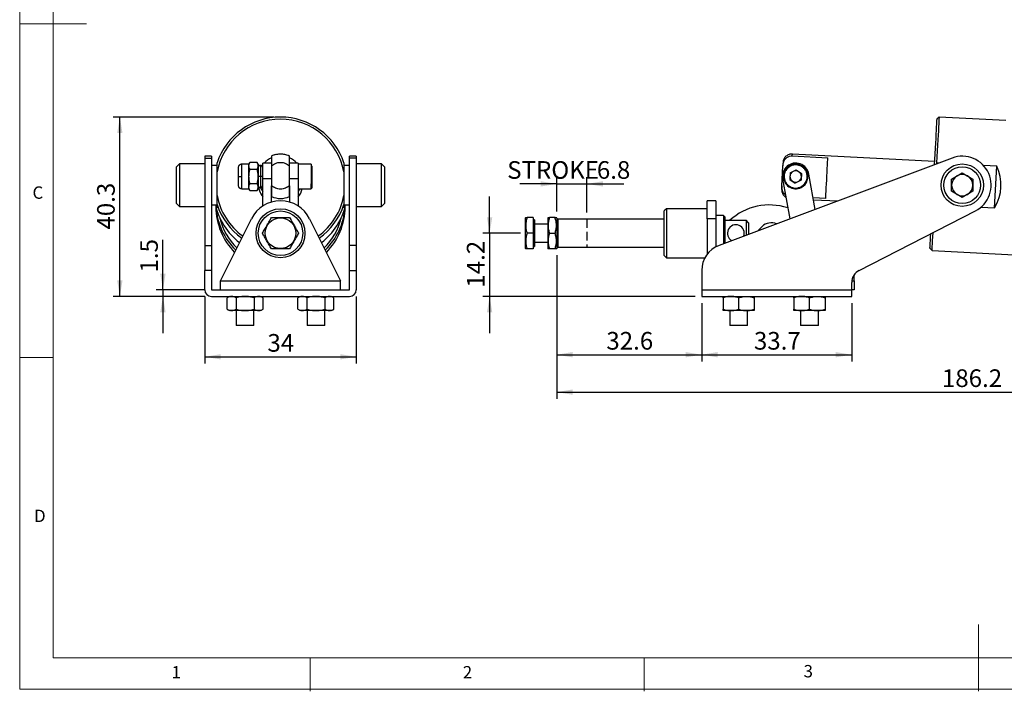
# Model space of a CAD drawing. Units: millimetres. Extents: x 5 to 297, y 6 to 206.
# Drawn here: x 5 to 153, y 6 to 107 of the extents above; entities that cross this region are included whole.
import ezdxf

# ---------------------------------------------------------------- set-up
doc = ezdxf.new("R2010")
doc.units = ezdxf.units.MM
doc.linetypes.add('HIDDEN', pattern=[1.905, 1.27, -0.635])
doc.layers.add('DIM', color=5, linetype='Continuous')
doc.layers.add('SLD-0', color=179, linetype='Continuous')
doc.styles.add('SLDTEXTSTYLE1', font='TXT', dxfattribs={"width": 0.75})
doc.dimstyles.new('SLDDIMSTYLE0', dxfattribs={"dimtxt": 2.645833, "dimasz": 2.4, "dimexe": 0, "dimexo": 0.0625, "dimgap": 0.661458, "dimtad": 1, "dimdec": 1, "dimlfac": 1.5, "dimrnd": 1e-09, "dimzin": 12, "dimdsep": 46, "dimtxsty": 'SLDTEXTSTYLE1', "dimsah": 1, "dimcen": 0.09, "dimadec": 0, "dimazin": 3, "dimtfac": 1, "dimtdec": 1, "dimtmove": 0, "dimatfit": 0, "dimfxl": 0, "dimfrac": 2, "dimtolj": 1, "dimtzin": 12, "dimarcsym": 0})
doc.dimstyles.new('SLDDIMSTYLE1', dxfattribs={"dimtxt": 2.645833, "dimasz": 2.4, "dimexe": 0, "dimexo": 0.0625, "dimgap": 0.661458, "dimtad": 1, "dimdec": 1, "dimlfac": 1.5, "dimrnd": 1e-09, "dimzin": 12, "dimdsep": 46, "dimtxsty": 'SLDTEXTSTYLE1', "dimsah": 1, "dimcen": 0.09, "dimadec": 0, "dimazin": 3, "dimtfac": 1, "dimtdec": 1, "dimtofl": 0, "dimtmove": 0, "dimatfit": 3, "dimfxl": 0, "dimfrac": 2, "dimtolj": 1, "dimtzin": 12, "dimarcsym": 0})

# ---------------------------------------------------------------- blocks, each defined once
blk = doc.blocks.new('_D')
at = {"layer": 'DIM', "color": 5}
for p, q in [((85.69, 77.87), (85.69, 82.99)), ((90.22, 77.7), (90.22, 82.99)), ((85.69, 81.99), (80.19, 81.99)), ((85.69, 81.99), (90.22, 81.99)), ((90.22, 81.99), (95.72, 81.99))]:
    blk.add_line(p, q, dxfattribs=at)
for points in [[(85.69, 81.99), (83.29, 82.39), (83.29, 81.59)], [(90.22, 81.99), (92.62, 81.59), (92.62, 82.39)]]:
    blk.add_solid(points, dxfattribs=at)
at = {"layer": 'DIM', "color": 5, "char_height": 2.646, "attachment_point": 1, "style": 'SLDTEXTSTYLE1'}
for s, insert in [('STROKE', (78.28, 85.4)), ('6.8', (91.7, 85.4))]:
    blk.add_mtext(s, dxfattribs=dict(at, insert=insert))
blk = doc.blocks.new('_D_1')
at = {"layer": 'DIM', "color": 5}
for p, q in [((85.69, 71.33), (85.69, 55.4)), ((107.4, 64.13), (107.4, 55.4)), ((85.69, 56.4), (107.4, 56.4))]:
    blk.add_line(p, q, dxfattribs=at)
for points in [[(85.69, 56.4), (88.09, 56), (88.09, 56.8)], [(107.4, 56.4), (105, 56.8), (105, 56)]]:
    blk.add_solid(points, dxfattribs=at)
at = {"layer": 'DIM', "color": 5, "insert": (93.12, 59.81), "char_height": 2.646, "attachment_point": 1, "style": 'SLDTEXTSTYLE1'}
blk.add_mtext('32.6', dxfattribs=at)
blk = doc.blocks.new('_D_2')
at = {"layer": 'DIM', "color": 5}
for p, q in [((209.8, 86.83), (209.8, 49.8)), ((85.69, 71.33), (85.69, 49.8)), ((85.69, 50.8), (209.8, 50.8))]:
    blk.add_line(p, q, dxfattribs=at)
for points in [[(85.69, 50.8), (88.09, 50.4), (88.09, 51.2)], [(209.8, 50.8), (207.4, 51.2), (207.4, 50.4)]]:
    blk.add_solid(points, dxfattribs=at)
at = {"layer": 'DIM', "color": 5, "insert": (143.35, 54.21), "char_height": 2.646, "attachment_point": 1, "style": 'SLDTEXTSTYLE1'}
blk.add_mtext('186.2', dxfattribs=at)
blk = doc.blocks.new('_D_3')
at = {"layer": 'DIM', "color": 5}
for p, q in [((75.65, 74.6), (75.65, 80.1)), ((80.25, 74.6), (74.65, 74.6)), ((75.65, 74.6), (75.65, 65.13)), ((106.4, 65.13), (74.65, 65.13)), ((75.65, 65.13), (75.65, 59.63))]:
    blk.add_line(p, q, dxfattribs=at)
for points in [[(75.65, 74.6), (76.05, 77), (75.25, 77)], [(75.65, 65.13), (75.25, 62.73), (76.05, 62.73)]]:
    blk.add_solid(points, dxfattribs=at)
at = {"layer": 'DIM', "color": 5, "insert": (72.24, 66.45), "char_height": 2.646, "attachment_point": 1, "rotation": 90, "style": 'SLDTEXTSTYLE1'}
blk.add_mtext('14.2', dxfattribs=at)
blk = doc.blocks.new('_D_4')
at = {"layer": 'DIM', "color": 5}
for p, q in [((107.4, 64.13), (107.4, 55.4)), ((129.86, 64.13), (129.86, 55.4)), ((107.4, 56.4), (129.86, 56.4))]:
    blk.add_line(p, q, dxfattribs=at)
for points in [[(107.4, 56.4), (109.8, 56), (109.8, 56.8)], [(129.86, 56.4), (127.46, 56.8), (127.46, 56)]]:
    blk.add_solid(points, dxfattribs=at)
at = {"layer": 'DIM', "color": 5, "insert": (115.21, 59.81), "char_height": 2.646, "attachment_point": 1, "style": 'SLDTEXTSTYLE1'}
blk.add_mtext('33.7', dxfattribs=at)
blk = doc.blocks.new('_D_9')
at = {"layer": 'DIM', "color": 5}
for p, q in [((26.75, 66.13), (26.75, 73.61)), ((33.01, 66.13), (25.75, 66.13)), ((33.01, 65.13), (25.75, 65.13)), ((26.75, 66.13), (26.75, 65.13)), ((26.75, 65.13), (26.75, 59.63))]:
    blk.add_line(p, q, dxfattribs=at)
for points in [[(26.75, 66.13), (27.15, 68.53), (26.35, 68.53)], [(26.75, 65.13), (26.35, 62.73), (27.15, 62.73)]]:
    blk.add_solid(points, dxfattribs=at)
at = {"layer": 'DIM', "color": 5, "insert": (23.34, 68.72), "char_height": 2.646, "attachment_point": 1, "rotation": 90, "style": 'SLDTEXTSTYLE1'}
blk.add_mtext('1.5', dxfattribs=at)
blk = doc.blocks.new('_D_10')
at = {"layer": 'DIM', "color": 5}
for p, q in [((43.35, 92.01), (19.3, 92.01)), ((20.3, 65.13), (20.3, 92.01)), ((33.01, 65.13), (19.3, 65.13))]:
    blk.add_line(p, q, dxfattribs=at)
for points in [[(20.3, 92.01), (19.9, 89.61), (20.7, 89.61)], [(20.3, 65.13), (20.7, 67.53), (19.9, 67.53)]]:
    blk.add_solid(points, dxfattribs=at)
at = {"layer": 'DIM', "color": 5, "insert": (16.89, 75.15), "char_height": 2.646, "attachment_point": 1, "rotation": 90, "style": 'SLDTEXTSTYLE1'}
blk.add_mtext('40.3', dxfattribs=at)
blk = doc.blocks.new('_D_11')
at = {"layer": 'DIM', "color": 5}
for p, q in [((33.01, 65.13), (33.01, 55.09)), ((55.68, 65.13), (55.68, 55.09)), ((33.01, 56.09), (55.68, 56.09))]:
    blk.add_line(p, q, dxfattribs=at)
for points in [[(33.01, 56.09), (35.41, 55.69), (35.41, 56.49)], [(55.68, 56.09), (53.28, 56.49), (53.28, 55.69)]]:
    blk.add_solid(points, dxfattribs=at)
at = {"layer": 'DIM', "color": 5, "insert": (42.39, 59.5), "char_height": 2.646, "attachment_point": 1, "style": 'SLDTEXTSTYLE1'}
blk.add_mtext('34', dxfattribs=at)

msp = doc.modelspace()

# ---------------------------------------------------------------- linework, layer by layer
at = {"color": 7, "linetype": 'Continuous', "lineweight": 25}
for p, q in [((142.923, 91.996), (142.573, 91.681)), ((152.924, 91.473), (142.923, 91.996)), ((34.013, 86.134), (33.013, 86.134)), ((33.013, 86.134), (33.013, 85.858)), ((33.013, 85.858), (34.013, 85.858)), ((33.013, 85.858), (33.013, 72.774)), ((34.013, 86.134), (34.013, 85.858)), ((34.013, 85.858), (34.013, 72.774)), ((45.679, 86.19), (45.547, 86.244)), ((55.679, 86.134), (54.679, 86.134)), ((54.679, 85.858), (54.679, 86.134)), ((55.679, 85.858), (54.679, 85.858)), ((54.679, 72.774), (54.679, 85.858)), ((55.679, 86.134), (55.679, 85.858)), ((55.679, 85.858), (55.679, 72.774)), ((144.874, 85.858), (109.991, 72.774)), ((120.954, 86.19), (126.28, 85.911)), ((142.242, 85.356), (120.969, 86.468)), ((29.203, 84.976), (28.779, 84.553)), ((28.779, 79.049), (28.779, 84.553)), ((33.013, 84.976), (29.203, 84.976)), ((29.203, 84.976), (29.203, 78.626)), ((34.846, 84.768), (34.013, 84.768)), ((34.846, 83.812), (34.846, 85.128)), ((39.579, 84.937), (38.535, 84.937)), ((39.743, 85.221), (39.579, 84.937)), ((39.579, 84.937), (39.579, 84.692)), ((39.579, 84.692), (39.579, 83.104)), ((40.849, 85.221), (39.743, 85.221)), ((40.849, 84.162), (39.743, 84.162)), ((41.013, 84.937), (40.849, 85.221)), ((41.013, 84.937), (41.013, 84.692)), ((41.013, 84.692), (41.013, 83.104)), ((43.013, 85.104), (41.679, 85.104)), ((41.679, 82.751), (41.679, 85.104)), ((43.013, 84.697), (43.013, 81.72)), ((47.013, 85.104), (45.679, 85.104)), ((45.679, 81.72), (45.679, 84.697)), ((47.013, 85.104), (47.013, 82.751)), ((48.913, 84.937), (47.013, 84.937)), ((53.846, 85.128), (53.846, 83.812)), ((54.679, 84.768), (53.846, 84.768)), ((59.489, 84.976), (55.679, 84.976)), ((59.913, 84.553), (59.489, 84.976)), ((59.489, 81.801), (59.489, 84.976)), ((59.913, 84.553), (59.913, 81.801)), ((119.386, 81.72), (119.541, 84.697)), ((120.637, 83.645), (121.517, 84.088)), ((121.517, 84.088), (122.341, 83.547)), ((142.564, 85.128), (142.517, 84.974)), ((142.883, 85.111), (142.564, 85.128)), ((151.552, 84.658), (149.559, 84.762)), ((151.226, 78.422), (151.552, 84.658)), ((34.846, 80.242), (34.846, 83.812)), ((39.579, 83.104), (39.579, 81.516)), ((41.013, 83.104), (41.013, 81.516)), ((43.013, 82.751), (41.679, 82.751)), ((41.679, 78.672), (41.679, 82.751)), ((47.013, 82.751), (45.679, 82.751)), ((47.013, 82.751), (47.013, 78.672)), ((53.846, 83.812), (53.846, 80.242)), ((119.492, 82.751), (120.568, 76.742)), ((120.637, 83.645), (120.581, 82.661)), ((120.581, 82.661), (121.405, 82.12)), ((122.285, 82.563), (121.405, 82.12)), ((122.341, 83.547), (122.285, 82.563)), ((124.376, 78.17), (123.429, 83.456)), ((144.808, 82.717), (146.396, 83.634)), ((144.808, 80.884), (144.808, 82.717)), ((146.396, 83.634), (147.983, 82.717)), ((147.983, 82.717), (147.983, 80.884)), ((38.535, 81.271), (39.579, 81.271)), ((39.579, 81.516), (39.579, 81.271)), ((39.579, 81.271), (39.743, 80.987)), ((39.743, 82.045), (40.849, 82.045)), ((40.849, 80.987), (41.013, 81.271)), ((41.013, 81.516), (41.013, 81.271)), ((43.013, 79.281), (43.013, 81.72)), ((45.679, 81.72), (45.679, 79.281)), ((47.013, 81.271), (48.913, 81.271)), ((59.489, 78.626), (59.489, 81.801)), ((59.913, 81.801), (59.913, 79.049)), ((34.846, 78.891), (34.846, 80.242)), ((39.743, 80.987), (40.849, 80.987)), ((53.846, 80.242), (53.846, 78.891)), ((125.962, 79.81), (124.065, 79.909)), ((124.115, 79.627), (127.755, 79.437)), ((146.396, 79.968), (144.808, 80.884)), ((147.983, 80.884), (146.396, 79.968)), ((28.779, 79.049), (29.203, 78.626)), ((29.203, 78.626), (33.013, 78.626)), ((34.013, 78.834), (34.846, 78.834)), ((34.846, 78.422), (34.846, 78.891)), ((53.846, 78.891), (53.846, 78.422)), ((53.846, 78.834), (54.679, 78.834)), ((55.679, 78.626), (59.489, 78.626)), ((59.489, 78.626), (59.913, 79.049)), ((102.129, 78.268), (101.796, 77.934)), ((108.196, 78.268), (102.129, 78.268)), ((102.129, 78.268), (102.129, 70.934)), ((109.529, 79.468), (108.196, 79.468)), ((108.196, 76.774), (108.196, 79.468)), ((109.529, 79.468), (109.529, 76.774)), ((149.233, 78.526), (151.226, 78.422)), ((35.346, 67.468), (39.992, 76.774)), ((48.7, 76.774), (53.346, 67.468)), ((81.048, 76.942), (81.024, 76.901)), ((81.024, 76.593), (81.024, 76.901)), ((82.157, 76.939), (81.255, 76.939)), ((82.157, 76.939), (82.157, 74.601)), ((84.398, 76.937), (84.357, 76.868)), ((84.357, 76.868), (84.357, 72.334)), ((85.444, 76.934), (84.604, 76.934)), ((85.691, 76.868), (85.65, 76.937)), ((85.691, 76.868), (85.691, 73.468)), ((85.877, 76.698), (85.691, 76.511)), ((101.796, 76.698), (85.877, 76.698)), ((85.877, 76.698), (85.877, 72.504)), ((101.796, 71.268), (101.796, 77.934)), ((109.529, 76.774), (108.196, 76.774)), ((108.196, 76.774), (108.196, 71.429)), ((110.663, 77.234), (109.529, 77.234)), ((109.529, 76.774), (109.529, 72.567)), ((110.863, 77.034), (110.663, 77.234)), ((110.663, 77.234), (110.663, 73.026)), ((110.863, 77.034), (110.863, 74.601)), ((130.951, 69.025), (148.371, 77.944)), ((81.024, 72.301), (81.024, 76.593)), ((82.357, 76.601), (82.157, 76.601)), ((82.357, 76.601), (82.357, 76.333)), ((82.357, 76.333), (82.357, 72.601)), ((84.357, 75.934), (82.357, 75.934)), ((110.863, 76.539), (114.044, 76.539)), ((114.044, 76.539), (114.044, 74.294)), ((114.377, 76.172), (114.044, 76.539)), ((114.377, 76.172), (114.377, 74.42)), ((115.741, 74.931), (116.44, 75.603)), ((82.157, 74.601), (81.255, 74.601)), ((82.157, 74.601), (82.157, 72.263)), ((84.604, 74.601), (85.444, 74.601)), ((110.863, 74.601), (110.863, 73.101)), ((33.013, 72.774), (34.013, 72.774)), ((33.013, 72.774), (33.013, 69.029)), ((34.013, 72.774), (34.013, 69.029)), ((55.679, 72.774), (54.679, 72.774)), ((54.679, 69.029), (54.679, 72.774)), ((55.679, 72.774), (55.679, 69.029)), ((81.024, 72.301), (81.048, 72.259)), ((82.157, 72.263), (81.255, 72.263)), ((82.157, 72.601), (82.357, 72.601)), ((82.357, 73.268), (84.357, 73.268)), ((84.357, 72.334), (84.398, 72.264)), ((85.444, 72.268), (84.604, 72.268)), ((85.65, 72.264), (85.691, 72.334)), ((85.691, 73.468), (85.691, 72.334)), ((85.691, 72.691), (85.877, 72.504)), ((85.877, 72.504), (101.796, 72.504)), ((141.564, 72.374), (141.879, 72.023)), ((101.796, 71.268), (102.129, 70.934)), ((102.129, 70.934), (107.879, 70.934)), ((141.879, 72.023), (159.855, 71.084)), ((33.013, 66.134), (33.013, 69.029)), ((34.013, 69.029), (33.013, 69.029)), ((34.013, 69.029), (34.013, 66.134)), ((54.679, 66.134), (54.679, 69.029)), ((54.679, 69.029), (55.679, 69.029)), ((55.679, 69.029), (55.679, 66.134)), ((107.396, 69.029), (107.396, 66.134)), ((130.196, 67.468), (130.196, 68.35)), ((35.346, 66.134), (35.346, 67.468)), ((35.346, 67.468), (53.346, 67.468)), ((53.346, 66.134), (53.346, 67.468)), ((129.863, 66.134), (129.863, 67.245)), ((130.196, 67.468), (130.196, 66.134)), ((34.013, 66.134), (54.679, 66.134)), ((34.013, 65.134), (54.679, 65.134)), ((36.713, 65.134), (36.352, 64.926)), ((36.352, 63.209), (36.352, 64.926)), ((37.699, 64.926), (37.699, 63.209)), ((40.393, 64.926), (40.393, 63.209)), ((41.74, 64.926), (41.379, 65.134)), ((41.74, 63.209), (41.74, 64.926)), ((47.313, 65.134), (46.952, 64.926)), ((46.952, 63.209), (46.952, 64.926)), ((48.299, 64.926), (48.299, 63.209)), ((50.993, 64.926), (50.993, 63.209)), ((52.34, 64.926), (51.979, 65.134)), ((52.34, 63.209), (52.34, 64.926)), ((107.396, 66.134), (129.863, 66.134)), ((107.396, 66.134), (107.396, 65.134)), ((107.396, 65.134), (129.863, 65.134)), ((110.596, 64.926), (110.596, 63.209)), ((112.929, 63.209), (112.929, 64.926)), ((115.263, 64.926), (115.263, 63.209)), ((121.196, 64.926), (121.196, 63.209)), ((123.529, 63.209), (123.529, 64.926)), ((125.863, 64.926), (125.863, 63.209)), ((129.863, 65.134), (129.863, 66.134)), ((130.196, 66.134), (129.863, 66.134)), ((36.352, 63.209), (36.713, 63.001)), ((37.025, 63.001), (36.713, 63.001)), ((39.046, 63.001), (37.025, 63.001)), ((37.713, 63.001), (37.713, 60.801)), ((41.067, 63.001), (39.046, 63.001)), ((40.379, 60.801), (40.379, 63.001)), ((41.379, 63.001), (41.067, 63.001)), ((41.379, 63.001), (41.74, 63.209)), ((46.952, 63.209), (47.313, 63.001)), ((47.625, 63.001), (47.313, 63.001)), ((49.646, 63.001), (47.625, 63.001)), ((48.313, 63.001), (48.313, 60.801)), ((51.667, 63.001), (49.646, 63.001)), ((50.979, 60.801), (50.979, 63.001)), ((51.979, 63.001), (51.667, 63.001)), ((51.979, 63.001), (52.34, 63.209)), ((111.763, 63.001), (110.596, 63.001)), ((111.596, 63.001), (111.596, 60.801)), ((114.096, 63.001), (111.763, 63.001)), ((115.263, 63.001), (114.096, 63.001)), ((114.263, 60.801), (114.263, 63.001)), ((122.363, 63.001), (121.196, 63.001)), ((122.196, 63.001), (122.196, 60.801)), ((124.696, 63.001), (122.363, 63.001)), ((125.863, 63.001), (124.696, 63.001)), ((124.863, 60.801), (124.863, 63.001)), ((40.379, 60.801), (37.713, 60.801)), ((50.979, 60.801), (48.313, 60.801)), ((112.929, 60.801), (111.596, 60.801)), ((114.263, 60.801), (112.929, 60.801)), ((123.529, 60.801), (122.196, 60.801)), ((124.863, 60.801), (123.529, 60.801))]:
    msp.add_line(p, q, dxfattribs=at)
at = {"color": 8, "linetype": 'Continuous', "lineweight": 25}
for p, q in [((38.535, 83.104), (38.535, 84.937)), ((41.346, 84.771), (41.346, 83.104)), ((48.913, 84.937), (48.913, 84.741)), ((48.913, 84.741), (48.913, 81.271)), ((38.535, 81.271), (38.535, 83.104)), ((41.346, 83.104), (41.346, 81.437)), ((129.875, 67.468), (130.196, 67.468))]:
    msp.add_line(p, q, dxfattribs=at)
at = {"color": 7, "linetype": 'Continuous', "lineweight": 25, "flags": 128}
for points in [[(142.573, 91.681), (142.57, 91.633), (142.563, 91.492), (142.551, 91.259), (142.534, 90.935), (142.512, 90.524), (142.487, 90.03), (142.457, 89.457), (142.423, 88.812), (142.386, 88.101), (142.346, 87.331), (142.303, 86.508), (142.257, 85.642), (142.217, 84.861)], [(142.923, 91.996), (142.922, 91.983), (142.917, 91.883), (142.907, 91.684), (142.891, 91.387), (142.871, 90.997), (142.846, 90.516), (142.816, 89.949), (142.782, 89.303), (142.745, 88.584), (142.704, 87.799), (142.66, 86.955), (142.613, 86.062), (142.564, 85.128)], [(43.612, 86.386), (43.334, 86.31), (43.013, 86.19)], [(125.962, 79.81), (125.977, 80.094), (125.996, 80.467), (126.019, 80.915), (126.046, 81.425), (126.075, 81.98), (126.106, 82.564), (126.137, 83.157), (126.167, 83.74), (126.196, 84.296), (126.223, 84.806), (126.246, 85.254), (126.266, 85.627), (126.28, 85.911)], [(41.679, 84.858), (41.641, 84.806), (41.559, 84.686)], [(47.013, 80.863), (47.051, 80.915), (47.275, 81.271)], [(141.564, 72.374), (141.566, 72.421), (141.574, 72.562), (141.586, 72.796), (141.603, 73.119), (141.624, 73.53), (141.65, 74.024), (141.676, 74.516)], [(141.879, 72.023), (141.88, 72.036), (141.885, 72.136), (141.896, 72.335), (141.911, 72.632), (141.932, 73.023), (141.957, 73.503), (141.986, 74.07), (142.019, 74.692)]]:
    msp.add_lwpolyline(points, dxfattribs=at)
at = {"color": 8, "linetype": 'Continuous', "lineweight": 25, "flags": 128}
msp.add_lwpolyline([(120.954, 86.19), (120.961, 86.31), (120.965, 86.397), (120.968, 86.45), (120.969, 86.468)], dxfattribs=at)
at = {"color": 7, "linetype": 'Continuous', "lineweight": 25}
for centre, radius in [((146.396, 81.801), 3.175), ((146.396, 81.801), 2.752), ((44.346, 74.601), 3.667), ((44.346, 74.601), 3.333), ((44.346, 74.601), 2.3)]:
    msp.add_circle(centre, radius, dxfattribs=at)
for centre, radius, start, end in [((44.346, 81.994), 10.004, 18.25892, 161.74108), ((44.346, 82.013), 9.669, 10.71989, 169.28011), ((44.344, 82.856), 3.333, 113.5456, 137.58385), ((44.348, 82.856), 3.333, 42.41622, 66.45433), ((146.396, 81.801), 4.333, 297.11239, 110.56007), ((121.461, 83.104), 2, 10.1499, 190.1499), ((121.461, 83.104), 1.833, 116.72825, 296.72825), ((121.461, 83.104), 1.833, 296.72825, 116.72825), ((121.461, 83.104), 0.853, 176.72825, 236.72825), ((121.461, 83.104), 0.853, 116.72825, 176.72825), ((121.461, 83.104), 0.853, 56.72825, 116.72825), ((121.461, 83.104), 0.853, 296.72825, 356.72825), ((121.461, 83.104), 0.853, 356.72825, 56.72825), ((146.396, 81.801), 1.588, 120, 180), ((146.396, 81.801), 1.588, 60, 120), ((146.396, 81.801), 1.588, 360, 60), ((44.339, 82.027), 3.326, 180.00472, 216.91205), ((44.34, 82.861), 3.327, 205.4856, 216.90946), ((44.353, 82.028), 3.327, 323.08971, 346.84552), ((121.461, 83.104), 0.853, 236.72825, 296.72825), ((146.396, 81.801), 1.588, 180, 240), ((146.396, 81.801), 1.588, 300, 360), ((44.331, 82.031), 9.652, 190.67857, 234.32189), ((44.346, 83.147), 3.337, 246.45271, 293.54729), ((44.361, 82.031), 9.652, 305.6781, 349.32143), ((146.396, 81.801), 1.588, 240, 300), ((44.331, 81.074), 9.985, 192.96375, 232.14292), ((44.326, 78.532), 9.647, 180.0067, 224.77027), ((44.328, 79.054), 9.648, 183.64174, 226.22264), ((44.333, 82.016), 9.988, 198.22699, 234.5824), ((44.346, 74.601), 4.867, 26.5268, 153.4732), ((44.36, 82.015), 9.987, 305.4153, 341.77531), ((44.362, 81.074), 9.985, 307.85598, 347.03734), ((44.365, 79.054), 9.648, 313.77666, 356.35898), ((44.366, 78.532), 9.647, 315.22974, 359.99328), ((117.495, 70.174), 8.667, 71.29757, 132.74459), ((44.33, 79.073), 9.317, 193.75466, 225.63049), ((44.362, 79.073), 9.317, 314.36948, 346.24537), ((112.511, 74.601), 1.265, 339.82557, 241.29457), ((117.826, 74.161), 2, 67.17344, 133.85917), ((111.396, 69.029), 4, 110.56007, 180), ((131.863, 67.245), 2, 117.11239, 180), ((34.013, 66.134), 1, 180, 270), ((54.679, 66.134), 1, 270, 360)]:
    msp.add_arc(centre, radius, start, end, dxfattribs=at)
for centre, major_axis, ratio, start_param, end_param in [((136.21, 82.333), (15.978, -0.835), 0.625, 5.9656249, 6.6007457), ((44.346, 82.333), (7.273, 7.461), 0.9198543, 2.6584821, 2.7027898), ((44.346, 82.333), (-7.273, 7.461), 0.9198543, 3.5803955, 3.6247032)]:
    msp.add_ellipse(centre, major_axis=major_axis, ratio=ratio, start_param=start_param, end_param=end_param, dxfattribs=at)
for points, knots in [([(45.678, 86.159), (45.609, 86.193), (45.345, 86.327), (44.837, 86.434), (44.193, 86.475), (43.578, 86.375), (43.18, 86.266), (43.006, 86.171), (43.006, 86.171)], [0, 0, 0, 0, 0.0838252, 0.3224712, 0.5574435, 0.7842009, 0.9990806, 1, 1, 1, 1]), ([(43.013, 86.158), (43.013, 86.154), (43.013, 86.139), (43.013, 85.968), (43.013, 85.666), (43.013, 85.228), (43.013, 84.886), (43.013, 84.697)], [0, 0, 0, 0, 0.0739181, 0.2803847, 0.4916999, 0.7184728, 1, 1, 1, 1]), ([(45.679, 84.697), (45.679, 84.924), (45.679, 85.314), (45.679, 85.784), (45.679, 86.075), (45.679, 86.136), (45.679, 86.161)], [0, 0, 0, 0, 0.33622, 0.5787705, 0.8222839, 1, 1, 1, 1]), ([(119.541, 84.697), (119.572, 84.923), (119.625, 85.312), (119.932, 85.788), (120.315, 86.081), (120.683, 86.191), (120.893, 86.19), (120.954, 86.19)], [0, 0, 0, 0, 0.2961838, 0.5098519, 0.7243684, 0.9191272, 1, 1, 1, 1]), ([(120.969, 86.468), (120.801, 86.458), (120.541, 86.445), (120.223, 86.295), (120, 86.134), (119.817, 85.93), (119.635, 85.628), (119.594, 85.372), (119.568, 85.206)], [0, 0, 0, 0, 0.2394567, 0.3683608, 0.4999999, 0.6316392, 0.7605431, 1, 1, 1, 1]), ([(38.535, 84.937), (38.469, 84.93), (38.368, 84.92), (38.247, 84.854), (38.163, 84.787), (38.096, 84.703), (38.03, 84.582), (38.02, 84.481), (38.013, 84.415)], [0, 0, 0, 0, 0.2394565, 0.3683605, 0.5000001, 0.6316387, 0.7605431, 1, 1, 1, 1]), ([(38.013, 84.415), (38.013, 84.407), (38.013, 84.392), (38.013, 84.273), (38.013, 84.105), (38.013, 83.849), (38.013, 83.509), (38.013, 83.228), (38.013, 83.104)], [0, 0, 0, 0, 0.1584289, 0.3121276, 0.4571605, 0.5908734, 0.8193631, 1, 1, 1, 1]), ([(39.743, 85.221), (39.697, 85.135), (39.605, 84.961), (39.588, 84.782), (39.579, 84.692)], [0, 0, 0, 0, 0.4954579, 1, 1, 1, 1]), ([(39.579, 84.692), (39.588, 84.603), (39.604, 84.424), (39.697, 84.25), (39.743, 84.162)], [0, 0, 0, 0, 0.49451103, 1, 1, 1, 1]), ([(39.743, 84.162), (39.697, 83.991), (39.605, 83.644), (39.588, 83.285), (39.579, 83.104)], [0, 0, 0, 0, 0.49545751, 1, 1, 1, 1]), ([(41.013, 84.692), (41.005, 84.78), (40.988, 84.96), (40.896, 85.133), (40.849, 85.221)], [0, 0, 0, 0, 0.494511, 1, 1, 1, 1]), ([(40.849, 84.162), (40.895, 84.248), (40.987, 84.422), (41.004, 84.601), (41.013, 84.692)], [0, 0, 0, 0, 0.4954579, 1, 1, 1, 1]), ([(41.013, 83.104), (41.005, 83.281), (40.988, 83.64), (40.896, 83.987), (40.849, 84.162)], [0, 0, 0, 0, 0.4945113, 1, 1, 1, 1]), ([(41.346, 84.771), (41.304, 84.766), (41.24, 84.759), (41.162, 84.718), (41.109, 84.675), (41.066, 84.621), (41.024, 84.544), (41.017, 84.479), (41.013, 84.437)], [0, 0, 0, 0, 0.2394566, 0.3683611, 0.500001, 0.6316401, 0.7605445, 1, 1, 1, 1]), ([(41.679, 84.437), (41.675, 84.479), (41.668, 84.544), (41.627, 84.621), (41.584, 84.675), (41.53, 84.718), (41.453, 84.759), (41.388, 84.766), (41.346, 84.771)], [0, 0, 0, 0, 0.2394552, 0.3683596, 0.4999994, 0.6316391, 0.7605424, 1, 1, 1, 1]), ([(43.013, 84.697), (43.204, 84.835), (43.6, 85.122), (44.346, 85.249), (45.092, 85.122), (45.488, 84.835), (45.679, 84.697)], [0, 0, 0, 0, 0.2414916, 0.5000001, 0.7585084, 1, 1, 1, 1]), ([(49.013, 84.652), (49.011, 84.665), (49.007, 84.691), (48.98, 84.721), (48.947, 84.738), (48.924, 84.74), (48.913, 84.741)], [0, 0, 0, 0, 0.2702577, 0.5624313, 0.7897384, 1, 1, 1, 1]), ([(49.013, 84.652), (49.005, 84.729), (48.991, 84.88), (48.948, 84.907), (48.927, 84.92)], [0, 0, 0, 0, 0.5037433, 1, 1, 1, 1]), ([(48.962, 82.054), (48.964, 82.12), (48.969, 82.285), (48.976, 82.59), (48.986, 83.046), (48.996, 83.589), (49.006, 84.104), (49.012, 84.456), (49.012, 84.591), (49.013, 84.652)], [0, 0, 0, 0, 0.0775925, 0.1966639, 0.3131893, 0.5295471, 0.7170326, 0.8729557, 1, 1, 1, 1]), ([(49.013, 84.652), (49.013, 84.566), (49.013, 84.372), (49.013, 83.96), (49.013, 83.528), (49.013, 83.137), (49.013, 82.722), (49.013, 82.316), (49.013, 81.959), (49.013, 81.679), (49.013, 81.489), (49.013, 81.362), (49.013, 81.355), (49.013, 81.494), (49.013, 81.556)], [0, 0, 0, 0, 0.0903185, 0.2045632, 0.2714199, 0.3439361, 0.4207855, 0.5, 0.5792145, 0.6560638, 0.7285802, 0.7954369, 0.9096816, 1, 1, 1, 1]), ([(119.568, 85.206), (119.567, 85.181), (119.564, 85.132), (119.549, 84.839), (119.541, 84.697)], [0, 0, 0, 0, 0.5170167, 1, 1, 1, 1]), ([(120.681, 84.652), (120.541, 84.566), (120.223, 84.372), (119.927, 83.96), (119.766, 83.528), (119.712, 83.137), (119.752, 82.722), (119.897, 82.316), (120.136, 81.959), (120.446, 81.679), (120.793, 81.489), (121.235, 81.362), (121.742, 81.355), (122.088, 81.494), (122.24, 81.556)], [0, 0, 0, 0, 0.0903185, 0.2045632, 0.2714199, 0.3439361, 0.4207855, 0.5, 0.5792145, 0.6560638, 0.7285802, 0.7954369, 0.9096816, 1, 1, 1, 1]), ([(120.681, 84.652), (120.675, 84.665), (120.662, 84.691), (120.646, 84.721), (120.638, 84.738), (120.637, 84.74), (120.636, 84.741)], [0, 0, 0, 0, 0.2702577, 0.5624313, 0.7897384, 1, 1, 1, 1]), ([(122.24, 81.556), (122.381, 81.642), (122.698, 81.836), (122.994, 82.248), (123.156, 82.679), (123.21, 83.071), (123.169, 83.486), (123.025, 83.892), (122.785, 84.249), (122.476, 84.529), (122.129, 84.718), (121.686, 84.846), (121.179, 84.853), (120.834, 84.714), (120.681, 84.652)], [0, 0, 0, 0, 0.09031851, 0.20456317, 0.2714199, 0.34393613, 0.42078546, 0.49999996, 0.57921445, 0.65606383, 0.72858015, 0.79543687, 0.90968162, 1, 1, 1, 1]), ([(38.013, 83.104), (38.022, 83.104), (38.041, 83.104), (38.182, 83.104), (38.358, 83.104), (38.478, 83.104), (38.535, 83.104)], [0, 0, 0, 0, 0.27026116, 0.56242947, 0.78973634, 1, 1, 1, 1]), ([(38.013, 83.104), (38.013, 82.98), (38.013, 82.699), (38.013, 82.359), (38.013, 82.103), (38.013, 81.935), (38.013, 81.816), (38.013, 81.801), (38.013, 81.793)], [0, 0, 0, 0, 0.1806369, 0.4091266, 0.5428399, 0.6878724, 0.8415711, 1, 1, 1, 1]), ([(39.579, 83.104), (39.588, 82.927), (39.604, 82.568), (39.697, 82.221), (39.743, 82.045)], [0, 0, 0, 0, 0.4945113, 1, 1, 1, 1]), ([(40.849, 82.045), (40.895, 82.217), (40.987, 82.564), (41.004, 82.923), (41.013, 83.104)], [0, 0, 0, 0, 0.4954575, 1, 1, 1, 1]), ([(41.346, 83.104), (41.299, 83.104), (41.201, 83.104), (41.089, 83.104), (41.024, 83.104), (41.016, 83.104), (41.013, 83.104)], [0, 0, 0, 0, 0.270261, 0.5624288, 0.7897363, 1, 1, 1, 1]), ([(41.679, 83.104), (41.674, 83.104), (41.661, 83.104), (41.571, 83.104), (41.459, 83.104), (41.383, 83.104), (41.346, 83.104)], [0, 0, 0, 0, 0.2702618, 0.5624293, 0.7897366, 1, 1, 1, 1]), ([(38.013, 81.793), (38.02, 81.727), (38.03, 81.626), (38.096, 81.504), (38.163, 81.421), (38.247, 81.353), (38.368, 81.288), (38.469, 81.278), (38.535, 81.271)], [0, 0, 0, 0, 0.2394569, 0.3683613, 0.4999999, 0.6316395, 0.7605435, 1, 1, 1, 1]), ([(39.743, 82.045), (39.697, 81.96), (39.605, 81.786), (39.588, 81.607), (39.579, 81.516)], [0, 0, 0, 0, 0.4954579, 1, 1, 1, 1]), ([(39.579, 81.516), (39.588, 81.428), (39.604, 81.248), (39.697, 81.075), (39.743, 80.987)], [0, 0, 0, 0, 0.494511, 1, 1, 1, 1]), ([(41.013, 81.516), (41.005, 81.605), (40.988, 81.784), (40.896, 81.958), (40.849, 82.045)], [0, 0, 0, 0, 0.494511, 1, 1, 1, 1]), ([(40.849, 80.987), (40.895, 81.073), (40.987, 81.246), (41.004, 81.426), (41.013, 81.516)], [0, 0, 0, 0, 0.495458, 1, 1, 1, 1]), ([(41.013, 81.771), (41.017, 81.729), (41.024, 81.664), (41.066, 81.587), (41.109, 81.533), (41.162, 81.49), (41.24, 81.449), (41.304, 81.442), (41.346, 81.437)], [0, 0, 0, 0, 0.2394577, 0.3683601, 0.4999992, 0.631639, 0.7605434, 1, 1, 1, 1]), ([(41.346, 81.437), (41.388, 81.442), (41.453, 81.449), (41.53, 81.49), (41.584, 81.533), (41.627, 81.587), (41.668, 81.664), (41.675, 81.729), (41.679, 81.771)], [0, 0, 0, 0, 0.2394575, 0.3683608, 0.5000005, 0.6316402, 0.7605425, 1, 1, 1, 1]), ([(45.679, 81.72), (45.488, 81.581), (45.092, 81.294), (44.346, 81.168), (43.6, 81.294), (43.204, 81.581), (43.013, 81.72)], [0, 0, 0, 0, 0.2414916, 0.4999999, 0.7585084, 1, 1, 1, 1]), ([(43.013, 81.72), (43.013, 81.492), (43.013, 81.099), (43.013, 80.594), (43.013, 80.263), (43.013, 80.114), (43.013, 80.094), (43.013, 80.088)], [0, 0, 0, 0, 0.2961837, 0.5098518, 0.7243682, 0.9191273, 1, 1, 1, 1]), ([(45.679, 80.088), (45.679, 80.109), (45.679, 80.152), (45.679, 80.388), (45.679, 80.726), (45.679, 81.185), (45.679, 81.529), (45.679, 81.72)], [0, 0, 0, 0, 0.18242887, 0.36470344, 0.55125834, 0.75145976, 1, 1, 1, 1]), ([(48.913, 81.271), (48.919, 81.289), (48.932, 81.328), (48.947, 81.613), (48.957, 81.88), (48.961, 82.018), (48.962, 82.054)], [0, 0, 0, 0, 0.3354838, 0.7201845, 0.9265564, 1, 1, 1, 1]), ([(119.386, 81.72), (119.378, 81.578), (119.363, 81.284), (119.36, 81.236), (119.359, 81.211)], [0, 0, 0, 0, 0.4829833, 1, 1, 1, 1]), ([(119.359, 81.211), (119.368, 81.043), (119.382, 80.784), (119.532, 80.464), (119.694, 80.245), (119.849, 80.093), (119.955, 80.034), (119.981, 80.02)], [0, 0, 0, 0, 0.3549577, 0.5460383, 0.7411737, 0.9363084, 1, 1, 1, 1]), ([(119.918, 80.375), (119.904, 80.383), (119.768, 80.465), (119.586, 80.735), (119.393, 81.182), (119.388, 81.528), (119.386, 81.72)], [0, 0, 0, 0, 0.0326055, 0.316681, 0.6215367, 1, 1, 1, 1]), ([(122.285, 81.467), (122.285, 81.468), (122.283, 81.471), (122.271, 81.496), (122.256, 81.526), (122.245, 81.546), (122.24, 81.556)], [0, 0, 0, 0, 0.2702592, 0.5624303, 0.789734, 1, 1, 1, 1]), ([(41.646, 74.601), (41.763, 74.804), (42, 75.214), (42.351, 75.822), (42.687, 76.403), (42.892, 76.759), (42.996, 76.939)], [0, 0, 0, 0, 0.2646138, 0.5349659, 0.7653525, 1, 1, 1, 1]), ([(42.996, 76.939), (43.23, 76.939), (43.704, 76.939), (44.406, 76.939), (45.077, 76.939), (45.489, 76.939), (45.696, 76.939)], [0, 0, 0, 0, 0.2646138, 0.5349658, 0.7653522, 1, 1, 1, 1]), ([(45.696, 76.939), (45.813, 76.736), (46.05, 76.326), (46.401, 75.718), (46.737, 75.137), (46.942, 74.781), (47.046, 74.601)], [0, 0, 0, 0, 0.2646136, 0.5349657, 0.7653521, 1, 1, 1, 1]), ([(81.053, 76.939), (81.051, 76.939), (81.033, 76.939), (81.1, 76.939), (81.203, 76.939), (81.255, 76.939)], [0, 0, 0, 0, 0.0700098, 0.5307439, 1, 1, 1, 1]), ([(81.255, 76.939), (81.195, 76.736), (81.073, 76.326), (81.028, 75.718), (81.093, 75.137), (81.201, 74.781), (81.255, 74.601)], [0, 0, 0, 0, 0.2646136, 0.5349657, 0.7653521, 1, 1, 1, 1]), ([(84.403, 76.934), (84.401, 76.934), (84.382, 76.934), (84.449, 76.934), (84.552, 76.934), (84.604, 76.934)], [0, 0, 0, 0, 0.0700094, 0.530744, 1, 1, 1, 1]), ([(84.604, 76.934), (84.544, 76.732), (84.422, 76.322), (84.378, 75.716), (84.443, 75.136), (84.55, 74.78), (84.604, 74.601)], [0, 0, 0, 0, 0.2646135, 0.5349657, 0.7653523, 1, 1, 1, 1]), ([(85.444, 74.601), (85.504, 74.803), (85.626, 75.213), (85.67, 75.82), (85.605, 76.399), (85.498, 76.755), (85.444, 76.934)], [0, 0, 0, 0, 0.2646136, 0.5349657, 0.7653522, 1, 1, 1, 1]), ([(85.444, 76.934), (85.506, 76.934), (85.624, 76.934), (85.638, 76.934), (85.645, 76.934)], [0, 0, 0, 0, 0.529272, 1, 1, 1, 1]), ([(42.996, 72.263), (42.879, 72.466), (42.642, 72.876), (42.291, 73.484), (41.956, 74.065), (41.75, 74.421), (41.646, 74.601)], [0, 0, 0, 0, 0.2646137, 0.5349656, 0.7653522, 1, 1, 1, 1]), ([(47.046, 74.601), (46.929, 74.398), (46.692, 73.988), (46.341, 73.38), (46.006, 72.799), (45.8, 72.442), (45.696, 72.263)], [0, 0, 0, 0, 0.2646138, 0.5349657, 0.7653523, 1, 1, 1, 1]), ([(81.255, 74.601), (81.195, 74.398), (81.073, 73.988), (81.028, 73.38), (81.093, 72.799), (81.201, 72.442), (81.255, 72.263)], [0, 0, 0, 0, 0.2646138, 0.5349657, 0.7653523, 1, 1, 1, 1]), ([(84.604, 74.601), (84.547, 74.411), (84.433, 74.029), (84.377, 73.438), (84.432, 72.843), (84.546, 72.461), (84.604, 72.268)], [0, 0, 0, 0, 0.247728, 0.4999976, 0.7472541, 1, 1, 1, 1]), ([(85.444, 72.268), (85.5, 72.457), (85.615, 72.839), (85.67, 73.43), (85.616, 74.025), (85.501, 74.408), (85.444, 74.601)], [0, 0, 0, 0, 0.2477276, 0.4999976, 0.747254, 1, 1, 1, 1]), ([(45.696, 72.263), (45.462, 72.263), (44.988, 72.263), (44.286, 72.263), (43.615, 72.263), (43.204, 72.263), (42.996, 72.263)], [0, 0, 0, 0, 0.2646138, 0.5349658, 0.7653522, 1, 1, 1, 1]), ([(81.255, 72.263), (81.192, 72.263), (81.074, 72.263), (81.06, 72.263), (81.053, 72.263)], [0, 0, 0, 0, 0.529272, 1, 1, 1, 1]), ([(84.604, 72.268), (84.542, 72.268), (84.423, 72.268), (84.41, 72.268), (84.403, 72.268)], [0, 0, 0, 0, 0.5292718, 1, 1, 1, 1]), ([(85.645, 72.268), (85.647, 72.268), (85.665, 72.268), (85.598, 72.268), (85.496, 72.268), (85.444, 72.268)], [0, 0, 0, 0, 0.0700096, 0.5307441, 1, 1, 1, 1]), ([(37.025, 65.134), (36.913, 65.124), (36.684, 65.103), (36.463, 64.985), (36.352, 64.926)], [0, 0, 0, 0, 0.4945107, 1, 1, 1, 1]), ([(37.699, 64.926), (37.59, 64.984), (37.369, 65.102), (37.141, 65.123), (37.025, 65.134)], [0, 0, 0, 0, 0.4954585, 1, 1, 1, 1]), ([(39.046, 65.134), (38.82, 65.124), (38.364, 65.103), (37.922, 64.985), (37.699, 64.926)], [0, 0, 0, 0, 0.4945108, 1, 1, 1, 1]), ([(40.393, 64.926), (40.174, 64.984), (39.733, 65.102), (39.276, 65.123), (39.046, 65.134)], [0, 0, 0, 0, 0.495458, 1, 1, 1, 1]), ([(41.067, 65.134), (40.954, 65.124), (40.726, 65.103), (40.505, 64.985), (40.393, 64.926)], [0, 0, 0, 0, 0.4945106, 1, 1, 1, 1]), ([(41.74, 64.926), (41.631, 64.984), (41.41, 65.102), (41.182, 65.123), (41.067, 65.134)], [0, 0, 0, 0, 0.4954577, 1, 1, 1, 1]), ([(47.625, 65.134), (47.513, 65.124), (47.284, 65.103), (47.063, 64.985), (46.952, 64.926)], [0, 0, 0, 0, 0.494511, 1, 1, 1, 1]), ([(48.299, 64.926), (48.19, 64.984), (47.969, 65.102), (47.741, 65.123), (47.625, 65.134)], [0, 0, 0, 0, 0.4954586, 1, 1, 1, 1]), ([(49.646, 65.134), (49.42, 65.124), (48.964, 65.103), (48.522, 64.985), (48.299, 64.926)], [0, 0, 0, 0, 0.4945103, 1, 1, 1, 1]), ([(50.993, 64.926), (50.774, 64.984), (50.333, 65.102), (49.876, 65.123), (49.646, 65.134)], [0, 0, 0, 0, 0.495458, 1, 1, 1, 1]), ([(51.667, 65.134), (51.554, 65.124), (51.326, 65.103), (51.105, 64.985), (50.993, 64.926)], [0, 0, 0, 0, 0.494511, 1, 1, 1, 1]), ([(52.34, 64.926), (52.231, 64.984), (52.01, 65.102), (51.782, 65.123), (51.667, 65.134)], [0, 0, 0, 0, 0.4954578, 1, 1, 1, 1]), ([(111.763, 65.134), (111.567, 65.124), (111.172, 65.103), (110.789, 64.985), (110.596, 64.926)], [0, 0, 0, 0, 0.494511, 1, 1, 1, 1]), ([(110.596, 64.926), (110.596, 64.984), (110.596, 65.102), (110.596, 65.123), (110.596, 65.134)], [0, 0, 0, 0, 0.495458, 1, 1, 1, 1]), ([(112.929, 64.926), (112.74, 64.984), (112.357, 65.102), (111.962, 65.123), (111.763, 65.134)], [0, 0, 0, 0, 0.4954578, 1, 1, 1, 1]), ([(112.929, 64.926), (113.119, 64.984), (113.501, 65.102), (113.896, 65.123), (114.096, 65.134)], [0, 0, 0, 0, 0.4954586, 1, 1, 1, 1]), ([(114.096, 65.134), (114.291, 65.124), (114.687, 65.103), (115.069, 64.985), (115.263, 64.926)], [0, 0, 0, 0, 0.4945113, 1, 1, 1, 1]), ([(115.263, 65.134), (115.263, 65.124), (115.263, 65.103), (115.263, 64.985), (115.263, 64.926)], [0, 0, 0, 0, 0.4945112, 1, 1, 1, 1]), ([(122.363, 65.134), (122.167, 65.124), (121.772, 65.103), (121.389, 64.985), (121.196, 64.926)], [0, 0, 0, 0, 0.4945108, 1, 1, 1, 1]), ([(121.196, 64.926), (121.196, 64.984), (121.196, 65.102), (121.196, 65.123), (121.196, 65.134)], [0, 0, 0, 0, 0.495458, 1, 1, 1, 1]), ([(123.529, 64.926), (123.34, 64.984), (122.957, 65.102), (122.562, 65.123), (122.363, 65.134)], [0, 0, 0, 0, 0.4954581, 1, 1, 1, 1]), ([(123.529, 64.926), (123.719, 64.984), (124.101, 65.102), (124.496, 65.123), (124.696, 65.134)], [0, 0, 0, 0, 0.4954581, 1, 1, 1, 1]), ([(124.696, 65.134), (124.891, 65.124), (125.287, 65.103), (125.669, 64.985), (125.863, 64.926)], [0, 0, 0, 0, 0.4945106, 1, 1, 1, 1]), ([(125.863, 65.134), (125.863, 65.124), (125.863, 65.103), (125.863, 64.985), (125.863, 64.926)], [0, 0, 0, 0, 0.4945107, 1, 1, 1, 1]), ([(36.352, 63.209), (36.461, 63.151), (36.682, 63.034), (36.91, 63.012), (37.025, 63.001)], [0, 0, 0, 0, 0.4954577, 1, 1, 1, 1]), ([(37.025, 63.001), (37.138, 63.011), (37.366, 63.033), (37.587, 63.15), (37.699, 63.209)], [0, 0, 0, 0, 0.4945107, 1, 1, 1, 1]), ([(37.699, 63.209), (37.918, 63.151), (38.359, 63.034), (38.816, 63.012), (39.046, 63.001)], [0, 0, 0, 0, 0.4954579, 1, 1, 1, 1]), ([(39.046, 63.001), (39.272, 63.011), (39.728, 63.033), (40.17, 63.15), (40.393, 63.209)], [0, 0, 0, 0, 0.4945107, 1, 1, 1, 1]), ([(40.393, 63.209), (40.503, 63.151), (40.723, 63.034), (40.952, 63.012), (41.067, 63.001)], [0, 0, 0, 0, 0.4954585, 1, 1, 1, 1]), ([(41.067, 63.001), (41.18, 63.011), (41.408, 63.033), (41.629, 63.15), (41.74, 63.209)], [0, 0, 0, 0, 0.4945109, 1, 1, 1, 1]), ([(46.952, 63.209), (47.061, 63.151), (47.282, 63.034), (47.51, 63.012), (47.625, 63.001)], [0, 0, 0, 0, 0.4954576, 1, 1, 1, 1]), ([(47.625, 63.001), (47.738, 63.011), (47.966, 63.033), (48.187, 63.15), (48.299, 63.209)], [0, 0, 0, 0, 0.49451074, 1, 1, 1, 1]), ([(48.299, 63.209), (48.518, 63.151), (48.959, 63.034), (49.416, 63.012), (49.646, 63.001)], [0, 0, 0, 0, 0.495458, 1, 1, 1, 1]), ([(49.646, 63.001), (49.872, 63.011), (50.328, 63.033), (50.77, 63.15), (50.993, 63.209)], [0, 0, 0, 0, 0.4945112, 1, 1, 1, 1]), ([(50.993, 63.209), (51.103, 63.151), (51.323, 63.034), (51.552, 63.012), (51.667, 63.001)], [0, 0, 0, 0, 0.4954584, 1, 1, 1, 1]), ([(51.667, 63.001), (51.78, 63.011), (52.008, 63.033), (52.229, 63.15), (52.34, 63.209)], [0, 0, 0, 0, 0.49451074, 1, 1, 1, 1]), ([(110.596, 63.209), (110.785, 63.151), (111.168, 63.034), (111.563, 63.012), (111.763, 63.001)], [0, 0, 0, 0, 0.4954584, 1, 1, 1, 1]), ([(110.596, 63.001), (110.596, 63.011), (110.596, 63.033), (110.596, 63.15), (110.596, 63.209)], [0, 0, 0, 0, 0.4945112, 1, 1, 1, 1]), ([(111.763, 63.001), (111.958, 63.011), (112.353, 63.033), (112.736, 63.15), (112.929, 63.209)], [0, 0, 0, 0, 0.49451074, 1, 1, 1, 1]), ([(112.929, 63.209), (113.119, 63.151), (113.501, 63.034), (113.896, 63.012), (114.096, 63.001)], [0, 0, 0, 0, 0.4954586, 1, 1, 1, 1]), ([(114.096, 63.001), (114.291, 63.011), (114.687, 63.033), (115.069, 63.15), (115.263, 63.209)], [0, 0, 0, 0, 0.4945114, 1, 1, 1, 1]), ([(115.263, 63.209), (115.263, 63.151), (115.263, 63.034), (115.263, 63.012), (115.263, 63.001)], [0, 0, 0, 0, 0.495458, 1, 1, 1, 1]), ([(121.196, 63.209), (121.385, 63.151), (121.768, 63.034), (122.163, 63.012), (122.363, 63.001)], [0, 0, 0, 0, 0.4954579, 1, 1, 1, 1]), ([(121.196, 63.001), (121.196, 63.011), (121.196, 63.033), (121.196, 63.15), (121.196, 63.209)], [0, 0, 0, 0, 0.4945107, 1, 1, 1, 1]), ([(122.363, 63.001), (122.558, 63.011), (122.953, 63.033), (123.336, 63.15), (123.529, 63.209)], [0, 0, 0, 0, 0.4945109, 1, 1, 1, 1]), ([(123.529, 63.209), (123.719, 63.151), (124.101, 63.034), (124.496, 63.012), (124.696, 63.001)], [0, 0, 0, 0, 0.4954581, 1, 1, 1, 1]), ([(124.696, 63.001), (124.891, 63.011), (125.287, 63.033), (125.669, 63.15), (125.863, 63.209)], [0, 0, 0, 0, 0.4945106, 1, 1, 1, 1]), ([(125.863, 63.209), (125.863, 63.151), (125.863, 63.034), (125.863, 63.012), (125.863, 63.001)], [0, 0, 0, 0, 0.495458, 1, 1, 1, 1])]:
    msp.add_open_spline(points, degree=3, knots=knots, dxfattribs=at)
at = {"layer": 'DIM', "color": 7, "linetype": 'HIDDEN'}
msp.add_line((90.224, 76.698), (90.224, 72.504), dxfattribs=at)
at = {"layer": 'SLD-0', "color": 179, "linetype": 'Continuous', "lineweight": 18}
for p, q in [((5.306, 206.304), (5.306, 6.304)), ((10.306, 200.977), (10.306, 10.977)), ((5.306, 105.977), (15.306, 105.977)), ((10.306, 55.977), (5.306, 55.977)), ((148.806, 5.977), (148.806, 15.977)), ((10.306, 10.977), (292.306, 10.977)), ((48.806, 5.977), (48.806, 10.977)), ((98.806, 10.977), (98.806, 5.977)), ((5.306, 6.304), (292.306, 6.304))]:
    msp.add_line(p, q, dxfattribs=at)

# ---------------------------------------------------------------- texts
at = {"layer": 'DIM', "color": 179, "insert": (122.646, 9.92), "char_height": 1.852, "attachment_point": 1, "style": 'SLDTEXTSTYLE1'}
msp.add_mtext('3', dxfattribs=at)
at = {"layer": 'SLD-0', "color": 179, "char_height": 1.852, "attachment_point": 1, "style": 'SLDTEXTSTYLE1'}
for s, insert in [('C', (7.222, 81.615)), ('D', (7.457, 33.185)), ('1', (28.04, 9.76)), ('2', (71.631, 9.76))]:
    msp.add_mtext(s, dxfattribs=dict(at, insert=insert))

# ---------------------------------------------------------------- dimensions: what is measured, and where the dimension line sits
at = {"layer": 'DIM', "color": 5}
for base, p1, p2, angle, dimstyle, picture, middle in [((20.298, 92.01), (34.013, 65.134), (44.346, 92.01), 90, 'SLDDIMSTYLE1', '_D_10', (20.298, 78.572)), ((209.797, 50.801), (85.691, 72.334), (209.797, 87.834), 0, 'SLDDIMSTYLE1', '_D_2', (147.744, 50.801)), ((75.647, 65.134), (81.255, 74.601), (107.396, 65.134), 90, 'SLDDIMSTYLE0', '_D_3', (75.647, 69.868)), ((26.752, 65.134), (34.013, 66.134), (34.013, 65.134), 90, 'SLDDIMSTYLE0', '_D_9', (26.752, 71.165)), ((55.679, 56.093), (33.013, 66.134), (55.679, 66.134), 0, 'SLDDIMSTYLE1', '_D_11', (44.346, 56.093))]:
    dim = msp.add_linear_dim(base=base, p1=p1, p2=p2, angle=angle, dimstyle=dimstyle, dxfattribs=at)
    dim.commit()
    dim.dimension.update_dxf_attribs({"geometry": picture, "text_midpoint": middle, "dimtype": 160})
dim = msp.add_linear_dim(base=(90.224, 81.991), p1=(85.691, 76.868), p2=(90.224, 76.698), text='STROKE <>', dimstyle='SLDDIMSTYLE0', dxfattribs=at)
dim.commit()
dim.dimension.update_dxf_attribs({"geometry": '_D', "text_midpoint": (87.432, 81.991), "dimtype": 160})
for base, p1, p2, picture, middle in [((107.396, 56.396), (85.691, 72.334), (107.396, 65.134), '_D_1', (96.543, 56.396)), ((129.863, 56.396), (107.396, 65.134), (129.863, 65.134), '_D_4', (118.629, 56.396))]:
    dim = msp.add_linear_dim(base=base, p1=p1, p2=p2, dimstyle='SLDDIMSTYLE1', dxfattribs=at)
    dim.commit()
    dim.dimension.update_dxf_attribs({"geometry": picture, "text_midpoint": middle, "dimtype": 160})

doc.saveas('drawing.dxf')
